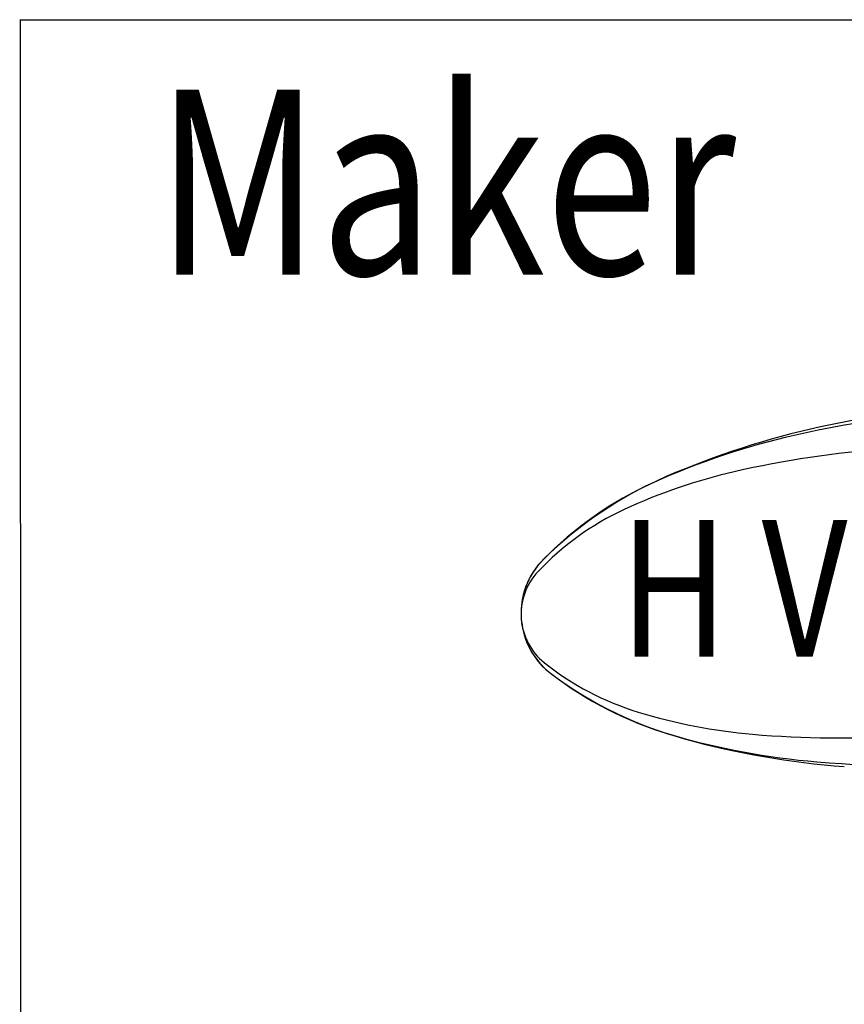
# Model space of a CAD drawing. Extents: x 6 to 2387, y 16 to 930.
# Drawn here: x 2103 to 2128, y 111 to 140 of the extents above; entities that cross this region are included whole.
import ezdxf
from ezdxf.enums import TextEntityAlignment as Align

# ---------------------------------------------------------------- set-up
doc = ezdxf.new("R2010")
doc.units = 0
doc.header["$LTSCALE"] = 20
doc.header["$MEASUREMENT"] = 0
doc.layers.add('TITLEBOX', color=7, linetype='CONTINUOUS')
doc.styles.add('ROMANS', font='ROMANS.shx', dxfattribs={"width": 0.8})

msp = doc.modelspace()

# ---------------------------------------------------------------- linework, layer by layer
at = {"layer": 'TITLEBOX', "color": 6, "linetype": 'Continuous'}
for p, q in [((2103.24884, 139.68984), (2379.26495, 139.68984)), ((2103.26364, 139.68984), (2103.28267, 31.68984))]:
    msp.add_line(p, q, dxfattribs=at)
at = {"layer": 'TITLEBOX', "color": 7, "linetype": 'Continuous'}
for centre, radius, start, end in [((2136.19051, 84.6984), 44.01311, 94, 102.302835), ((2134.44982, 90.20302), 38.18449, 94, 102.729209), ((2132.06159, 103.63084), 24.63567, 102.302835, 113.408261), ((2130.79966, 106.36162), 21.61874, 102.729209, 114.339051), ((2130.78149, 98.15528), 28.96626, 94, 102.983152), ((2127.98424, 110.28778), 16.51547, 102.983152, 114.889165), ((2127.00792, 115.30458), 11.91499, 113.408261, 134.383493), ((2126.29304, 116.32458), 10.68393, 114.339051, 135.825864), ((2124.51379, 117.76794), 8.26945, 114.889165, 136.656707), ((2120.24234, 122.21734), 2.24239, 134.383493, 184), ((2120.22887, 122.21639), 2.22889, 135.825864, 184), ((2119.8299, 122.1885), 1.82894, 136.656707, 184), ((2119.8299, 122.1885), 1.82894, 184, 231.343293), ((2120.24234, 122.21734), 2.24239, 184, 233.616507), ((2120.22887, 122.21639), 2.22889, 184, 232.174136), ((2123.85298, 127.2179), 8.26945, 231.343293, 253.110835), ((2125.41404, 128.89484), 10.68393, 232.174136, 253.660949), ((2125.98, 130.00441), 11.91499, 233.616507, 254.591739), ((2126.24862, 135.10826), 16.51547, 253.110835, 265.016848), ((2128.49023, 139.38804), 21.61874, 253.660949, 265.270791), ((2127.33014, 147.51199), 28.96626, 265.016848, 274), ((2129.35982, 142.26787), 24.63567, 254.591739, 265.697165), ((2129.85602, 155.89739), 38.18449, 265.270791, 274)]:
    msp.add_arc(centre, radius, start, end, dxfattribs=at)

# ---------------------------------------------------------------- texts
at = {"layer": 'TITLEBOX', "color": 2, "linetype": 'Continuous', "style": 'ROMANS', "width": 0.8}
msp.add_text('Maker', height=5.44891, dxfattribs=at).set_placement((2115.78774, 134.19743), align=Align.MIDDLE)
at = {"layer": 'TITLEBOX', "color": 7, "linetype": 'Continuous', "style": 'ROMANS', "width": 0.8}
msp.add_text('H V C', height=4.02381, dxfattribs=at).set_placement((2120.89894, 120.93974))

doc.saveas('drawing.dxf')
